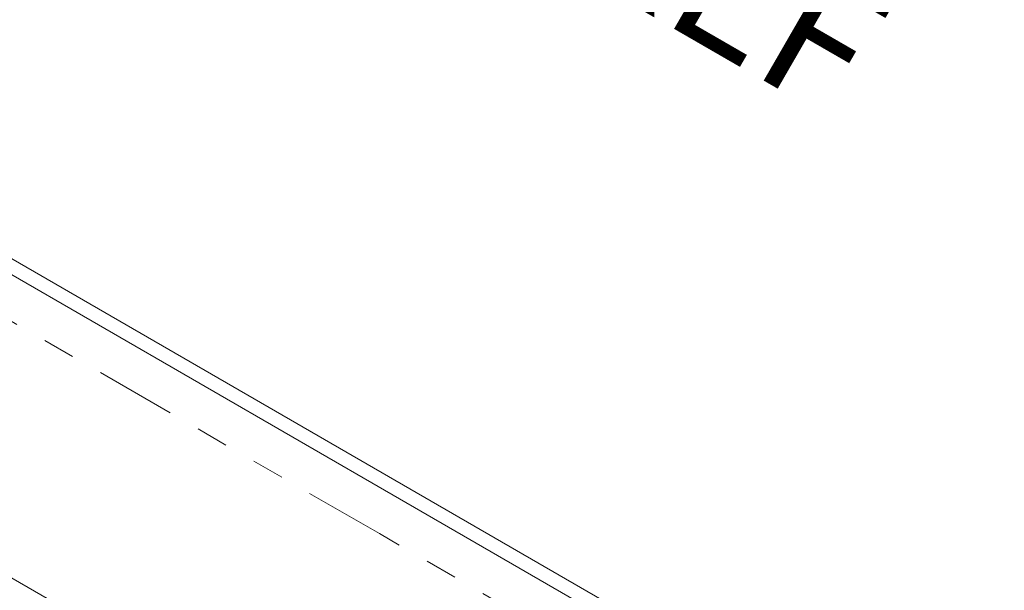
# Model space of a CAD drawing. Units: inches. Extents: x 3.3 to 46.2, y 4.5 to 37.3.
# Drawn here: x 13.2 to 16.3, y 22.9 to 24.7 of the extents above; entities that cross this region are included whole.
import ezdxf

# ---------------------------------------------------------------- set-up
doc = ezdxf.new("R2010")
doc.units = ezdxf.units.IN
doc.header["$MEASUREMENT"] = 0
doc.linetypes.add('PHANTOM', pattern=[0.5, 0.25, -0.05, 0.05, -0.05, 0.05, -0.05])
doc.styles.add('SLDTEXTSTYLE0', font='TXT', dxfattribs={"width": 0.75})
doc.dimstyles.new('SLDDIMSTYLE0', dxfattribs={"dimtxt": 0.4, "dimasz": 0.376, "dimexe": 0, "dimexo": 0.0625, "dimgap": 0.1, "dimtad": 0, "dimdec": 1, "dimrnd": 1e-09, "dimzin": 12, "dimdsep": 46, "dimtxsty": 'SLDTEXTSTYLE0', "dimsah": 1, "dimcen": 0.09, "dimadec": 0, "dimazin": 0, "dimtfac": 1, "dimtdec": 3, "dimtofl": 0, "dimtmove": 0, "dimatfit": 3, "dimfxl": 1, "dimtolj": 1, "dimtzin": 12, "dimarcsym": 0})

# ---------------------------------------------------------------- blocks, each defined once
blk = doc.blocks.new('*D9')
at = {"color": 0, "linetype": 'Continuous', "lineweight": -2}
for p, q in [((11.7208, 24.6643), (13.0306, 26.933)), ((13.3562, 26.745), (14.817, 25.9016)), ((18.0241, 24.05), (16.7223, 24.8016)), ((17.0399, 21.5933), (18.3497, 23.862))]:
    blk.add_line(p, q, dxfattribs=at)
at = {"color": 0, "linetype": 'Continuous'}
for points in [[(13.3875, 26.7993), (13.3249, 26.6907), (13.0306, 26.933)], [(18.0554, 24.1043), (17.9927, 23.9957), (18.3497, 23.862)]]:
    blk.add_solid(points, dxfattribs=at)
at = {"layer": 'Defpoints', "color": 0, "linetype": 'Continuous'}
for p in [(11.6895, 24.6102), (18.3497, 23.862), (17.0086, 21.5392)]:
    blk.add_point(p, dxfattribs=at)
at = {"color": 0, "linetype": 'Continuous', "lineweight": 0, "insert": (15.8697, 25.5248), "char_height": 0.4, "attachment_point": 2, "rotation": 330, "style": 'SLDTEXTSTYLE0'}
blk.add_mtext('\\A1;%%c6.1 REF', dxfattribs=at)

msp = doc.modelspace()

# ---------------------------------------------------------------- linework, layer by layer
at = {"color": 7, "linetype": 'Continuous', "lineweight": 15}
for p, q in [((14.4116, 23.183), (11.8603, 24.656)), ((12.8709, 24.1222), (15.9953, 22.3183)), ((14.2796, 22.3181), (11.9983, 23.6352)), ((16.9629, 21.71), (14.4116, 23.183))]:
    msp.add_line(p, q, dxfattribs=at)
at = {"color": 7, "linetype": 'PHANTOM', "lineweight": 0}
for p, q in [((14.3491, 23.0747), (11.6895, 24.6102)), ((17.0086, 21.5392), (14.3491, 23.0747))]:
    msp.add_line(p, q, dxfattribs=at)

# ---------------------------------------------------------------- dimensions: what is measured, and where the dimension line sits
at = {"color": 7, "linetype": 'Continuous', "lineweight": 0}
dim = msp.add_linear_dim(base=(18.3497, 23.862), p1=(11.6895, 24.6102), p2=(17.0086, 21.5392), angle=330, text='%%c<> REF', dimstyle='SLDDIMSTYLE0', dxfattribs=at)
dim.commit()
dim.dimension.update_dxf_attribs({"geometry": '*D9', "text_midpoint": (15.7697, 25.3516), "dimtype": 160})

doc.saveas('drawing.dxf')
